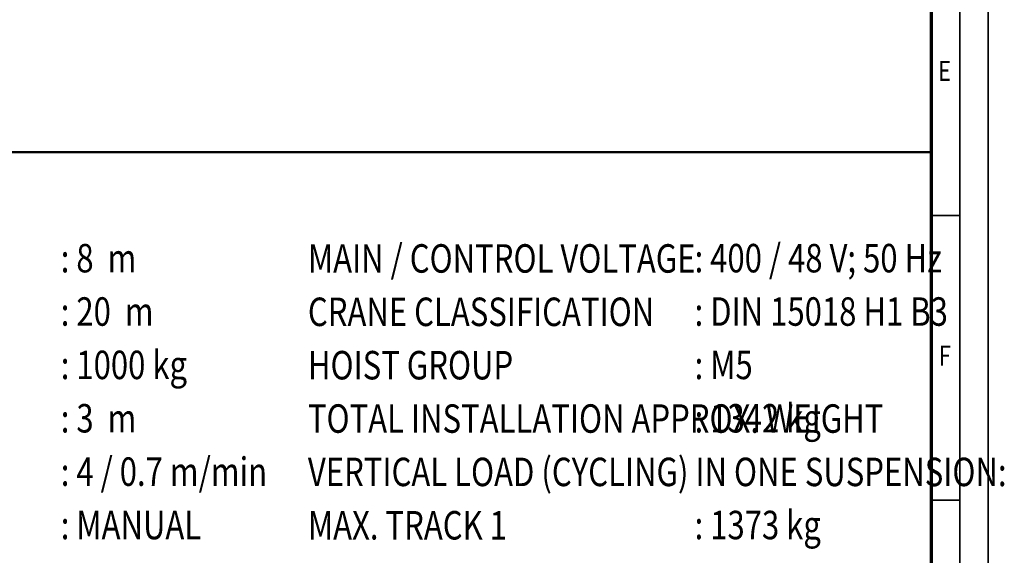
# Model space of a CAD drawing. Units: millimetres. Extents: x 59 to 11996, y 24 to 8424.
# Drawn here: x 8539 to 11996, y 2030 to 3912 of the extents above; entities that cross this region are included whole.
import ezdxf
from ezdxf.enums import TextEntityAlignment as Align

# ---------------------------------------------------------------- set-up
doc = ezdxf.new("R2010")
doc.units = ezdxf.units.MM
doc.header["$MEASUREMENT"] = 0
doc.layers.add('(4) Texts', color=7, linetype='Continuous', lineweight=35)
doc.layers.add('(9) Sheet', color=7, linetype='Continuous', lineweight=35)
doc.styles.add('Arial', font='ARIAL.TTF')

# ---------------------------------------------------------------- blocks, each defined once
blk = doc.blocks.new('GROUP_0_368a8a3d-1199-4f26-9f28-ac9459be0800')
at = {"layer": '(9) Sheet', "color": 7, "lineweight": 35, "ltscale": 60}
for p, q in [((11939.1, 24), (11939.1, 8424)), ((11839.1, 8324), (11839.1, 124)), ((11839.1, 3224.5), (11739.1, 3224.5)), ((11839.1, 2224.5), (11739.1, 2224.5))]:
    blk.add_line(p, q, dxfattribs=at)
at = {"layer": '(9) Sheet', "color": 7, "lineweight": 70, "ltscale": 60}
blk.add_line((11739.1, 8225), (11739.1, 224), dxfattribs=at)
at = {"layer": '(9) Sheet', "color": 7, "linetype": 'Continuous', "lineweight": 50, "ltscale": 60}
for p in [(7289.1, 3446.9), (11739.1, 1344)]:
    blk.add_line(p, (11739.1, 3446.9), dxfattribs=at)
at = {"layer": '(4) Texts', "color": 9, "lineweight": 35, "style": 'Arial', "width": 0.8}
for s, p in [(': 8  m', (8683.3, 3124.4)), ('MAIN / CONTROL VOLTAGE', (9550.9, 3123.4)), (': 400 / 48 V; 50 Hz', (10908.3, 3124.4)), (': 20  m', (8683.3, 2936.9)), (': DIN 15018 H1 B3', (10908.3, 2936.9)), ('CRANE CLASSIFICATION', (9550.9, 2935.9)), (': 1000 kg', (8683.3, 2749.4)), ('HOIST GROUP', (9550.9, 2748.4)), (': M5', (10908.3, 2749.4)), (': 3  m', (8683.3, 2561.9)), ('TOTAL INSTALLATION APPROX. WEIGHT', (9550.9, 2560.9)), (': 1342 kg', (10908.3, 2561.9)), ('VERTICAL LOAD (CYCLING) IN ONE SUSPENSION:', (9550.9, 2373.4)), (': 4 / 0.7 m/min', (8683.3, 2374.4)), (': MANUAL', (8683.3, 2186.9)), ('MAX. TRACK 1 ', (9550.9, 2185.9)), (': 1373 kg', (10908.3, 2186.9))]:
    blk.add_text(s, height=100, dxfattribs=at).set_placement(p, align=Align.TOP_LEFT)
at = {"layer": '(9) Sheet', "color": 7, "lineweight": 35, "style": 'Arial', "width": 0.8}
for s, p in [('E', (11763.4, 3675.1)), ('F', (11765.6, 2675.1))]:
    blk.add_text(s, height=70, dxfattribs=at).set_placement(p, align=Align.BOTTOM_LEFT)

msp = doc.modelspace()

# ---------------------------------------------------------------- block references
at = {"color": 7, "linetype": 'ByBlock'}
msp.add_blockref('GROUP_0_368a8a3d-1199-4f26-9f28-ac9459be0800', (0, 0), dxfattribs=at)

doc.saveas('drawing.dxf')
